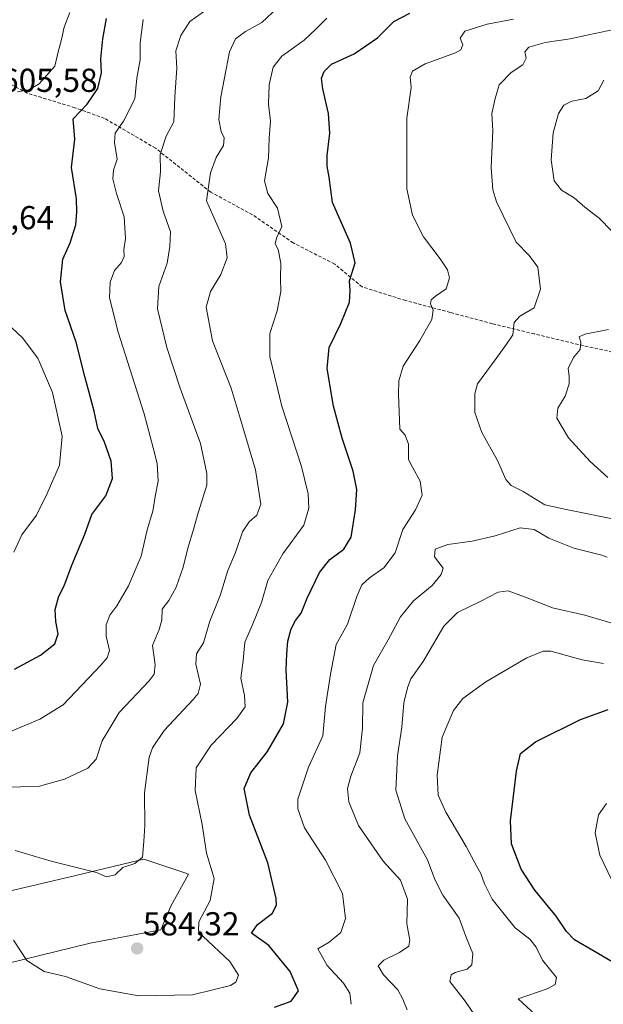
# Model space of a CAD drawing. Units: metres. Extents: x 559816 to 563273, y 4712497 to 4714840.
# Drawn here: x 562045 to 562221, y 4714232 to 4714529 of the extents above; entities that cross this region are included whole.
import ezdxf
from ezdxf.enums import TextEntityAlignment as Align

# ---------------------------------------------------------------- set-up
doc = ezdxf.new("R2010")
doc.units = ezdxf.units.M
doc.header["$MEASUREMENT"] = 0
doc.linetypes.add('TRAZOSX2', pattern=[1.5, 1, -0.5])
for name, color, linetype, lineweight in [('Carátula', 7, 'Continuous', 5), ('Cultivos herbáceos CxS', 92, 'Continuous', 0), ('Curva de nivel maestra', 36, 'Continuous', 30), ('Curva de nivel normal', 36, 'Continuous', 0), ('Matorral', 135, 'Continuous', 0), ('Matorral CxS', 135, 'Continuous', 0), ('Punto de cota en terreno', 7, 'Continuous', 0), ('Rótulo de punto de cota en terreno', 19, 'Continuous', 0), ('Senda', 19, 'TRAZOSX2', 0)]:
    doc.layers.add(name, color=color, linetype=linetype, lineweight=lineweight)
doc.styles.add('Arial', font='txt', dxfattribs={"height": 0.2})

# ---------------------------------------------------------------- blocks, each defined once
blk = doc.blocks.new('*U160')
at = {"layer": 'Cultivos herbáceos CxS', "color": 92, "linetype": 'Continuous', "lineweight": 0}
blk.add_polyline3d([(561796.75, 4714231.59, 548.67), (561793.96, 4714239.81, 548.42), (561814.13, 4714240.92, 548.84), (561860.12, 4714248.83, 554.65), (561906.76, 4714256.94, 562.64), (561956.21, 4714264.27, 570.33), (561990.7, 4714265.8, 575.32), (562039.38, 4714265.8, 580.81), (562061.93, 4714271.14, 584.57), (562078.25, 4714275.01, 584.95), (562082.14, 4714275.94, 584.66), (562094.16, 4714271.91, 582.35), (562095.6, 4714271.43, 581.96), (562090.25, 4714261.74, 583.13), (562087.21, 4714254.64, 583.22), (562065.91, 4714250.59, 582.79), (562020.26, 4714239.44, 575.31), (562002, 4714237.41, 575.15), (561971.87, 4714237.86, 570.27), (561970.4, 4714236.98, 569.83), (561968.93, 4714236.1, 569.44), (561960.93, 4714231.3, 566.71)], dxfattribs=at)
blk = doc.blocks.new('*U165')
at = {"layer": 'Curva de nivel normal', "color": 36, "linetype": 'Continuous', "lineweight": 0}
blk.add_polyline3d([(562042.79, 4714251.55, 580), (562046.82, 4714245.4, 580), (562052.03, 4714242.06, 580), (562058.46, 4714240.55, 580), (562068.77, 4714236.77, 580), (562080.61, 4714234.65, 580), (562096.81, 4714235.04, 580), (562108.27, 4714237.8, 580), (562109.88, 4714238.87, 580), (562110.65, 4714240.95, 580), (562108.1, 4714245.05, 580), (562099.95, 4714252.67, 580), (562098.58, 4714254.34, 580), (562098.74, 4714257.02, 580), (562102.12, 4714263.52, 580), (562103.33, 4714270.14, 580), (562101.04, 4714277.81, 580), (562099.76, 4714286.48, 580), (562097.6, 4714296.74, 580), (562097.91, 4714303.52, 580), (562102.39, 4714310.39, 580), (562110.18, 4714318.44, 580), (562112.66, 4714322, 580), (562112.52, 4714325.42, 580), (562111.34, 4714330.65, 580), (562112.06, 4714335.97, 580), (562112.56, 4714341.48, 580), (562114.8, 4714346.48, 580), (562117.59, 4714353.48, 580), (562119.55, 4714360.14, 580), (562124.11, 4714368.14, 580), (562130.38, 4714376.84, 580), (562131.88, 4714381.96, 580), (562131.75, 4714386.3, 580), (562129.74, 4714394.5, 580), (562123.75, 4714412.76, 580), (562120.11, 4714427.69, 580), (562120.16, 4714434.64, 580), (562122.32, 4714441.52, 580), (562123.5, 4714447.36, 580), (562123.33, 4714451.4, 580), (562123.51, 4714455.92, 580), (562122.61, 4714460.02, 580), (562121.77, 4714461.74, 580), (562122.16, 4714463.46, 580), (562123.72, 4714467.02, 580), (562122.43, 4714472.51, 580), (562119.55, 4714476.92, 580), (562118.55, 4714480.78, 580), (562119.74, 4714487.77, 580), (562119.95, 4714493.7, 580), (562120.3, 4714498.76, 580), (562119.71, 4714503.96, 580), (562119.9, 4714509.8, 580), (562121.11, 4714515.13, 580), (562123.73, 4714518.46, 580), (562130.5, 4714523.25, 580), (562134.05, 4714526.62, 580), (562137.39, 4714529.92, 580)], dxfattribs=at)
blk = doc.blocks.new('*U170')
at = {"layer": 'Curva de nivel normal', "color": 36, "linetype": 'Continuous', "lineweight": 0}
blk.add_polyline3d([(562042.39, 4714314.74, 595), (562050.72, 4714318.27, 595), (562057.72, 4714322.57, 595), (562069.11, 4714334.5, 595), (562071.04, 4714336.76, 595), (562071.72, 4714338.94, 595), (562070.7, 4714343.34, 595), (562070.73, 4714346.7, 595), (562071.86, 4714349.62, 595), (562073.99, 4714352.48, 595), (562077.51, 4714358.48, 595), (562081.34, 4714367.48, 595), (562083.09, 4714375.38, 595), (562084.8, 4714381.02, 595), (562085.53, 4714385.44, 595), (562086.43, 4714390.07, 595), (562086.16, 4714395.47, 595), (562084.96, 4714400.13, 595), (562082.24, 4714410.47, 595), (562074.36, 4714435.11, 595), (562071.78, 4714445.48, 595), (562071.91, 4714450.2, 595), (562073.23, 4714453.66, 595), (562075.38, 4714456.16, 595), (562076.2, 4714457.89, 595), (562076.1, 4714459.95, 595), (562076.52, 4714463.41, 595), (562076.14, 4714469.91, 595), (562073.88, 4714476.98, 595), (562072.76, 4714481.43, 595), (562072.97, 4714483.97, 595), (562074.1, 4714487.36, 595), (562073.26, 4714492.34, 595), (562073.42, 4714495.2, 595), (562076.01, 4714498.79, 595), (562079.35, 4714505.5, 595), (562079.98, 4714511.76, 595), (562081.02, 4714517.29, 595), (562080.97, 4714522.42, 595), (562081.87, 4714529.47, 595)], dxfattribs=at)
blk = doc.blocks.new('*U174')
at = {"layer": 'Curva de nivel normal', "color": 36, "linetype": 'Continuous', "lineweight": 0}
for points in [[(562161.59, 4714230.48, 565), (562160.26, 4714233.69, 565), (562158.78, 4714236.55, 565), (562154.44, 4714241.08, 565), (562152.87, 4714243.71, 565), (562154.52, 4714245.49, 565), (562159.24, 4714247.79, 565), (562162.08, 4714249.66, 565), (562162.42, 4714251.5, 565), (562161.55, 4714256.42, 565), (562161.72, 4714263.88, 565), (562159.54, 4714269.58, 565), (562154.33, 4714275.38, 565), (562146.93, 4714286.08, 565), (562143.96, 4714293.28, 565), (562143.57, 4714297.33, 565), (562144.56, 4714300.98, 565), (562147.36, 4714308.03, 565), (562148.08, 4714315.52, 565), (562148.18, 4714323.14, 565), (562151.43, 4714334.48, 565), (562155.89, 4714342.14, 565), (562159.62, 4714349.14, 565), (562163.48, 4714353.95, 565), (562169.2, 4714358.62, 565), (562171.9, 4714361.93, 565), (562172.46, 4714363.81, 565), (562169.87, 4714367.29, 565), (562170.04, 4714369.6, 565), (562173.86, 4714371, 565), (562181.26, 4714371.95, 565), (562188.21, 4714373.56, 565), (562195.71, 4714376.04, 565), (562199.91, 4714375.53, 565), (562204.36, 4714372.88, 565), (562211.93, 4714369.89, 565), (562220.38, 4714367.78, 565), (562222.01, 4714367.12, 565)], [(562225.06, 4714378.45, 565), (562210.15, 4714381.4, 565), (562203.2, 4714382.96, 565), (562196.6, 4714387.02, 565), (562193.04, 4714388.82, 565), (562191.42, 4714390.6, 565), (562188.83, 4714396.31, 565), (562184.18, 4714404.77, 565), (562182, 4714410.83, 565), (562182.01, 4714416.42, 565), (562182.88, 4714419.48, 565), (562188.49, 4714427.13, 565), (562191.6, 4714431.47, 565), (562193.52, 4714434.27, 565), (562193.94, 4714438.01, 565), (562195.6, 4714439.94, 565), (562199.9, 4714442.47, 565), (562201.9, 4714448.08, 565), (562201.05, 4714454.7, 565), (562198.39, 4714458.22, 565), (562194.48, 4714462.25, 565), (562188.56, 4714474.47, 565), (562187.48, 4714478.11, 565), (562186.94, 4714484.8, 565), (562187.42, 4714495.96, 565), (562187.16, 4714501.13, 565), (562188.12, 4714505.63, 565), (562189.36, 4714509.8, 565), (562192.97, 4714513.47, 565), (562196.48, 4714515.8, 565), (562197.55, 4714517.8, 565), (562197.15, 4714519.69, 565), (562198.38, 4714521.16, 565), (562203.31, 4714522.58, 565), (562210.86, 4714523.62, 565), (562216.38, 4714524.87, 565), (562223.96, 4714526.46, 565)]]:
    blk.add_polyline3d(points, dxfattribs=at)
blk = doc.blocks.new('*U176')
at = {"layer": 'Curva de nivel normal', "color": 36, "linetype": 'Continuous', "lineweight": 0}
blk.add_polyline3d([(562043.22, 4714278.62, 585), (562054.11, 4714275.37, 585), (562067.82, 4714271.91, 585), (562070.85, 4714270.62, 585), (562073.47, 4714271.19, 585), (562075.73, 4714273.48, 585), (562079.36, 4714274.68, 585), (562081.65, 4714276.61, 585), (562082.13, 4714281.3, 585), (562082.44, 4714286.11, 585), (562082.31, 4714295.97, 585), (562083.76, 4714306.81, 585), (562084.72, 4714309.55, 585), (562088.27, 4714314.81, 585), (562096.96, 4714324.14, 585), (562098.53, 4714326.01, 585), (562099.16, 4714328.78, 585), (562097.83, 4714334.8, 585), (562097.98, 4714337.92, 585), (562100.09, 4714341.24, 585), (562102, 4714347.87, 585), (562105.11, 4714355.61, 585), (562107.5, 4714363.11, 585), (562109.8, 4714368.55, 585), (562111.94, 4714374.84, 585), (562113.9, 4714377.86, 585), (562116.24, 4714379.84, 585), (562117.4, 4714383.2, 585), (562115.8, 4714393.48, 585), (562111.23, 4714409.14, 585), (562108.5, 4714418.16, 585), (562102.85, 4714432.46, 585), (562100.94, 4714442.65, 585), (562102.19, 4714447.36, 585), (562105.37, 4714452.5, 585), (562107.22, 4714457.5, 585), (562106.8, 4714461.77, 585), (562104.14, 4714467.74, 585), (562101.07, 4714474.7, 585), (562102.2, 4714483.24, 585), (562103.98, 4714487.78, 585), (562106.13, 4714491.44, 585), (562106.39, 4714493.74, 585), (562105.41, 4714495.68, 585), (562104.74, 4714499.25, 585), (562105.38, 4714506.19, 585), (562107, 4714514.51, 585), (562107.96, 4714519.77, 585), (562109.81, 4714523.64, 585), (562112.76, 4714525.87, 585), (562117.7, 4714528.57, 585), (562122.62, 4714533.17, 585)], dxfattribs=at)
blk = doc.blocks.new('*U179')
at = {"layer": 'Curva de nivel normal', "color": 36, "linetype": 'Continuous', "lineweight": 0}
blk.add_polyline3d([(562043.98, 4714507.63, 605), (562047.39, 4714508.23, 605), (562050.52, 4714510.09, 605), (562055.27, 4714515.36, 605), (562056.24, 4714519.76, 605), (562057.27, 4714523.5, 605), (562058.1, 4714527.14, 605), (562059.72, 4714531.64, 605)], dxfattribs=at)
blk = doc.blocks.new('*U183')
at = {"layer": 'Curva de nivel normal', "color": 36, "linetype": 'Continuous', "lineweight": 0}
blk.add_polyline3d([(562200.39, 4714229.01, 555), (562195.14, 4714233.81, 555), (562203.82, 4714236.8, 555), (562206.31, 4714238.15, 555), (562206.69, 4714240.25, 555), (562202.5, 4714245.48, 555), (562200.51, 4714249.42, 555), (562198.6, 4714251.8, 555), (562194.22, 4714255.27, 555), (562190.86, 4714259.32, 555), (562187.28, 4714263.87, 555), (562184.92, 4714268.48, 555), (562183.84, 4714271.61, 555), (562182.61, 4714273.71, 555), (562179.41, 4714279.79, 555), (562173.23, 4714290.12, 555), (562170.98, 4714295.25, 555), (562170.65, 4714301.33, 555), (562172.16, 4714312.77, 555), (562175.56, 4714320.83, 555), (562178.42, 4714324.44, 555), (562185.38, 4714329.53, 555), (562197.71, 4714336.78, 555), (562202.68, 4714338.81, 555), (562204.99, 4714338.72, 555), (562214.41, 4714336.16, 555), (562220.91, 4714335.01, 555)], dxfattribs=at)
blk = doc.blocks.new('*U184')
at = {"layer": 'Curva de nivel normal', "color": 36, "linetype": 'Continuous', "lineweight": 0}
blk.add_polyline3d([(562224.63, 4714267.06, 545), (562219.76, 4714277.19, 545), (562218.41, 4714283.95, 545), (562219.34, 4714289.4, 545), (562221.78, 4714292.82, 545)], dxfattribs=at)
blk = doc.blocks.new('*U185')
at = {"layer": 'Curva de nivel normal', "color": 36, "linetype": 'Continuous', "lineweight": 0}
blk.add_polyline3d([(562036.12, 4714297.54, 590), (562050.59, 4714297.99, 590), (562058.2, 4714300.07, 590), (562065.19, 4714303.4, 590), (562067.73, 4714306.16, 590), (562069.57, 4714311.67, 590), (562074.68, 4714320.29, 590), (562083.69, 4714329.85, 590), (562085.18, 4714331.81, 590), (562085.53, 4714334.69, 590), (562084.68, 4714340.45, 590), (562086.74, 4714345.28, 590), (562087.5, 4714348.1, 590), (562087.66, 4714351.46, 590), (562089.7, 4714354.11, 590), (562091.83, 4714358.12, 590), (562094, 4714364.15, 590), (562095.38, 4714369.9, 590), (562097.11, 4714375.48, 590), (562098.51, 4714380.55, 590), (562101.12, 4714388.85, 590), (562101.14, 4714392.46, 590), (562099.16, 4714401.47, 590), (562093.06, 4714418.2, 590), (562089, 4714430.44, 590), (562086.25, 4714442.11, 590), (562086.68, 4714448.87, 590), (562089.13, 4714455.88, 590), (562089.91, 4714460.93, 590), (562090.14, 4714465.43, 590), (562087.95, 4714471.66, 590), (562086.5, 4714477.78, 590), (562087.12, 4714483.5, 590), (562087.01, 4714488.75, 590), (562088.87, 4714494.28, 590), (562091.14, 4714498.64, 590), (562091.46, 4714506.13, 590), (562092.08, 4714514.8, 590), (562091.81, 4714520.01, 590), (562093.27, 4714524.63, 590), (562095.97, 4714528.88, 590), (562106.24, 4714536.27, 590)], dxfattribs=at)
blk = doc.blocks.new('*U193')
at = {"layer": 'Curva de nivel normal', "color": 36, "linetype": 'Continuous', "lineweight": 0}
blk.add_polyline3d([(562144.74, 4714232.14, 570), (562144.33, 4714235.48, 570), (562142.41, 4714238.48, 570), (562137.45, 4714243.81, 570), (562134.62, 4714248.92, 570), (562138.1, 4714250.94, 570), (562141.55, 4714253.84, 570), (562142.97, 4714258.03, 570), (562142.13, 4714265.64, 570), (562136.9, 4714275.69, 570), (562130.56, 4714285.4, 570), (562128.61, 4714291.14, 570), (562128.59, 4714294.06, 570), (562131.78, 4714303.72, 570), (562136.16, 4714313.18, 570), (562136.96, 4714322.07, 570), (562138.5, 4714331.81, 570), (562140.15, 4714340.81, 570), (562143.56, 4714346.97, 570), (562146.36, 4714355.27, 570), (562147.87, 4714358.75, 570), (562150.22, 4714360.9, 570), (562154.53, 4714363.96, 570), (562158, 4714368.48, 570), (562160.33, 4714375.48, 570), (562164.08, 4714381.47, 570), (562166.15, 4714385.83, 570), (562165.52, 4714390.13, 570), (562163.18, 4714394.28, 570), (562161.96, 4714396.66, 570), (562161.98, 4714401.27, 570), (562161.04, 4714404.02, 570), (562159.41, 4714405.8, 570), (562158.94, 4714416.38, 570), (562159.12, 4714420.44, 570), (562160.39, 4714424.82, 570), (562165.39, 4714432.58, 570), (562169.08, 4714438.95, 570), (562169.48, 4714441.77, 570), (562168.69, 4714443.63, 570), (562168.82, 4714444.83, 570), (562170.14, 4714445.97, 570), (562173.38, 4714448.13, 570), (562174.36, 4714451.47, 570), (562173.81, 4714453.9, 570), (562171.52, 4714457.22, 570), (562166.5, 4714463.92, 570), (562163.22, 4714470.39, 570), (562161.5, 4714478.36, 570), (562161.51, 4714499.75, 570), (562162.82, 4714509, 570), (562162.54, 4714512.09, 570), (562163.22, 4714513.88, 570), (562167.05, 4714516.13, 570), (562176.18, 4714519.47, 570), (562177.79, 4714520.37, 570), (562178.41, 4714521.8, 570), (562177.61, 4714523.82, 570), (562178.98, 4714525.97, 570), (562185.71, 4714528.07, 570), (562193.7, 4714529.6, 570)], dxfattribs=at)
blk = doc.blocks.new('*U199')
at = {"layer": 'Curva de nivel normal', "color": 36, "linetype": 'Continuous', "lineweight": 0}
for points in [[(562181.9, 4714229, 560), (562179.13, 4714233.09, 560), (562174.44, 4714239.05, 560), (562174.85, 4714241.01, 560), (562176.14, 4714241.77, 560), (562179.71, 4714242.78, 560), (562181.13, 4714244.09, 560), (562181.41, 4714247.48, 560), (562179.5, 4714252.14, 560), (562177.3, 4714258.12, 560), (562172.38, 4714265.06, 560), (562169.98, 4714269.82, 560), (562167.74, 4714275.81, 560), (562160.93, 4714288.12, 560), (562158.15, 4714296.8, 560), (562158.71, 4714307.14, 560), (562160.01, 4714315.81, 560), (562160.64, 4714323.18, 560), (562161.72, 4714327.7, 560), (562162.68, 4714330.44, 560), (562166.44, 4714335.64, 560), (562172.71, 4714346.28, 560), (562176.78, 4714350.46, 560), (562183.66, 4714353.75, 560), (562189.04, 4714356.61, 560), (562192.06, 4714356.95, 560), (562197.88, 4714354.9, 560), (562205.48, 4714351.82, 560), (562215.25, 4714349.68, 560), (562229.61, 4714345.38, 560)], [(562222.22, 4714391.23, 560), (562216.87, 4714396.08, 560), (562210.28, 4714403.23, 560), (562206.8, 4714409.09, 560), (562207.06, 4714412.13, 560), (562209.3, 4714415.8, 560), (562210.51, 4714419.47, 560), (562210.48, 4714421.8, 560), (562210.2, 4714424.11, 560), (562211.8, 4714427.39, 560), (562213.83, 4714429.85, 560), (562214.03, 4714432.09, 560), (562213.5, 4714433.64, 560), (562215.28, 4714434.52, 560), (562222.35, 4714435.87, 560)], [(562223.4, 4714465.54, 560), (562219.56, 4714469.46, 560), (562215.24, 4714472.85, 560), (562211.99, 4714475.68, 560), (562208.17, 4714477.92, 560), (562205.96, 4714480.74, 560), (562205.03, 4714487.15, 560), (562205.71, 4714495.3, 560), (562207.29, 4714501.13, 560), (562208.94, 4714503.66, 560), (562211.35, 4714504.84, 560), (562215.57, 4714505.69, 560), (562219.31, 4714507.99, 560), (562220.94, 4714511.2, 560)]]:
    blk.add_polyline3d(points, dxfattribs=at)
blk = doc.blocks.new('*U211')
at = {"layer": 'Curva de nivel maestra', "color": 36, "linetype": 'Continuous', "lineweight": 30}
blk.add_polyline3d([(562043.05, 4714333.34, 600), (562050.88, 4714337.52, 600), (562055.19, 4714340.98, 600), (562056.22, 4714344.02, 600), (562055.49, 4714347.7, 600), (562055.33, 4714351.37, 600), (562056.46, 4714355.37, 600), (562058.07, 4714358.48, 600), (562060.36, 4714364.72, 600), (562064.33, 4714374.11, 600), (562066.45, 4714380.05, 600), (562070.61, 4714385.67, 600), (562072.6, 4714390.94, 600), (562072.26, 4714396.09, 600), (562070.25, 4714401.85, 600), (562068.23, 4714405.99, 600), (562067.07, 4714411.21, 600), (562064.31, 4714421.74, 600), (562061.68, 4714432.08, 600), (562058.31, 4714441.66, 600), (562056.9, 4714450.29, 600), (562057.69, 4714457.08, 600), (562059.82, 4714462.08, 600), (562061.56, 4714467.47, 600), (562061.89, 4714471.47, 600), (562061.76, 4714475.39, 600), (562060.3, 4714484.83, 600), (562061.3, 4714493.39, 600), (562060.8, 4714499.47, 600), (562064.98, 4714503.94, 600), (562068.22, 4714508.67, 600), (562069.32, 4714513.4, 600), (562069.16, 4714517.61, 600), (562069.7, 4714523.68, 600), (562070.88, 4714529.8, 600)], dxfattribs=at)
blk = doc.blocks.new('*U214')
at = {"layer": 'Curva de nivel maestra', "color": 36, "linetype": 'Continuous', "lineweight": 30}
blk.add_polyline3d([(562121.6, 4714231.23, 575), (562126.54, 4714233.1, 575), (562128.84, 4714236.21, 575), (562126.29, 4714242.03, 575), (562119.84, 4714249.93, 575), (562114.56, 4714253.67, 575), (562116.41, 4714256.24, 575), (562120.95, 4714259.65, 575), (562122.17, 4714262.13, 575), (562122.1, 4714264.06, 575), (562119.5, 4714274.81, 575), (562113.97, 4714289.24, 575), (562112.44, 4714297.32, 575), (562114.41, 4714302.07, 575), (562119.48, 4714308.46, 575), (562124.23, 4714316.81, 575), (562125.62, 4714323.32, 575), (562125.08, 4714333.17, 575), (562125.32, 4714337.98, 575), (562125.56, 4714341.81, 575), (562126.54, 4714345.53, 575), (562127.87, 4714348.03, 575), (562129.6, 4714350.2, 575), (562131.44, 4714354.81, 575), (562135.16, 4714362.54, 575), (562138.26, 4714366.4, 575), (562142.46, 4714369.54, 575), (562144.65, 4714373.22, 575), (562146.02, 4714381.47, 575), (562146.43, 4714387.55, 575), (562145.32, 4714393.12, 575), (562141.97, 4714403.06, 575), (562139.4, 4714412.78, 575), (562137.46, 4714424.13, 575), (562138.02, 4714430.48, 575), (562141.54, 4714437.69, 575), (562144.18, 4714444.14, 575), (562144.36, 4714447.63, 575), (562144.15, 4714450.62, 575), (562145.93, 4714456.06, 575), (562144.48, 4714461.95, 575), (562139.07, 4714474.25, 575), (562138.08, 4714481.85, 575), (562137.46, 4714485.21, 575), (562137.47, 4714488.41, 575), (562138.26, 4714495.14, 575), (562137.89, 4714501.16, 575), (562136.15, 4714508.56, 575), (562135.77, 4714511.8, 575), (562136.5, 4714513.8, 575), (562138.79, 4714515.97, 575), (562145.6, 4714519.14, 575), (562152.61, 4714523.92, 575), (562157.6, 4714528.92, 575), (562162.38, 4714531.43, 575)], dxfattribs=at)
blk = doc.blocks.new('*U215')
at = {"layer": 'Curva de nivel maestra', "color": 36, "linetype": 'Continuous', "lineweight": 30}
blk.add_polyline3d([(562226.96, 4714242.98, 550), (562217.64, 4714248.34, 550), (562212.14, 4714251.62, 550), (562209.68, 4714254.12, 550), (562206.63, 4714258.73, 550), (562200.14, 4714266.57, 550), (562196, 4714272.96, 550), (562193.09, 4714280.64, 550), (562192.82, 4714287.58, 550), (562194.6, 4714302.58, 550), (562195.85, 4714307.9, 550), (562200.36, 4714311.41, 550), (562213.9, 4714318.13, 550), (562222.3, 4714321.19, 550)], dxfattribs=at)
blk = doc.blocks.new('5PATER')
at = {"layer": 'Carátula', "linetype": 'Continuous', "lineweight": 5}
h = blk.add_hatch(color=250, dxfattribs=at)
edge = h.paths.add_edge_path()
edge.add_ellipse((0, 0.01), major_axis=(-1.33, -1.34), ratio=0.999422, start_angle=0, end_angle=360)

msp = doc.modelspace()

# ---------------------------------------------------------------- linework, layer by layer
at = {"layer": 'Cultivos herbáceos CxS', "color": 92, "linetype": 'Continuous', "lineweight": 0}
msp.add_polyline3d([(561960.93, 4714231.3, 566.71), (561968.93, 4714236.1, 569.44), (561970.4, 4714236.98, 569.83), (561971.86, 4714237.86, 570.27), (562002, 4714237.41, 575.15), (562020.26, 4714239.44, 575.31), (562065.9, 4714250.59, 582.79), (562087.21, 4714254.64, 583.22), (562090.25, 4714261.74, 583.13), (562095.6, 4714271.43, 581.96), (562094.16, 4714271.91, 582.35), (562082.14, 4714275.94, 584.66), (562078.25, 4714275.01, 584.95), (562061.93, 4714271.15, 584.57), (562039.38, 4714265.8, 580.81), (561990.69, 4714265.8, 575.32), (561956.21, 4714264.27, 570.33), (561906.76, 4714256.94, 562.64), (561860.12, 4714248.83, 554.65), (561814.13, 4714240.92, 548.84), (561793.96, 4714239.81, 548.42), (561796.75, 4714231.59, 548.67)], dxfattribs=at)
at = {"layer": 'Curva de nivel normal', "color": 36, "linetype": 'Continuous', "lineweight": 0}
msp.add_polyline3d([(562042.85, 4714368.67, 605), (562045.25, 4714373.94, 605), (562049.7, 4714379.81, 605), (562052.9, 4714386.39, 605), (562056.6, 4714394.89, 605), (562057.41, 4714403.64, 605), (562054.56, 4714416.9, 605), (562050.08, 4714427.26, 605), (562045.47, 4714433.37, 605), (562040.62, 4714437.93, 605)], dxfattribs=at)
at = {"layer": 'Matorral', "color": 135, "linetype": 'Continuous', "lineweight": 0}
msp.add_polyline3d([(561960.93, 4714231.3, 566.71), (561968.93, 4714236.1, 569.44), (561970.4, 4714236.98, 569.83), (561971.86, 4714237.86, 570.27), (562002, 4714237.41, 575.15), (562020.26, 4714239.44, 575.31), (562065.9, 4714250.59, 582.79), (562087.21, 4714254.64, 583.22), (562090.25, 4714261.74, 583.13), (562095.6, 4714271.43, 581.96), (562094.16, 4714271.91, 582.35), (562082.14, 4714275.94, 584.66), (562078.25, 4714275.01, 584.95), (562061.93, 4714271.15, 584.57), (562039.38, 4714265.8, 580.81), (561990.69, 4714265.8, 575.32), (561956.21, 4714264.27, 570.33), (561906.76, 4714256.94, 562.64), (561860.12, 4714248.83, 554.65), (561814.13, 4714240.92, 548.84), (561793.96, 4714239.81, 548.42), (561796.75, 4714231.59, 548.67)], dxfattribs=at)
at = {"layer": 'Matorral CxS', "color": 135, "linetype": 'Continuous', "lineweight": 0}
msp.add_polyline3d([(561960.93, 4714231.3, 566.71), (561968.93, 4714236.1, 569.44), (561970.4, 4714236.98, 569.83), (561971.86, 4714237.86, 570.27), (562002, 4714237.41, 575.15), (562020.26, 4714239.44, 575.31), (562065.91, 4714250.59, 582.79), (562087.21, 4714254.64, 583.22), (562090.25, 4714261.74, 583.13), (562095.6, 4714271.43, 581.96), (562094.16, 4714271.91, 582.35), (562082.14, 4714275.94, 584.66), (562078.25, 4714275.01, 584.95), (562061.93, 4714271.14, 584.57), (562039.38, 4714265.8, 580.81), (561990.7, 4714265.8, 575.32), (561956.21, 4714264.27, 570.33), (561906.76, 4714256.94, 562.64), (561860.12, 4714248.83, 554.65), (561814.13, 4714240.92, 548.84), (561793.96, 4714239.81, 548.42), (561796.75, 4714231.59, 548.67)], dxfattribs=at)
at = {"layer": 'Senda', "color": 19, "linetype": 'TRAZOSX2', "lineweight": 0}
msp.add_polyline3d([(562226.52, 4714428.44, 556.69), (562213.32, 4714431.34, 559.86), (562200.02, 4714434.54, 563.53), (562187.32, 4714437.64, 566.93), (562174.62, 4714441.04, 569), (562161.12, 4714444.64, 571.47), (562148.02, 4714448.74, 573.84), (562139.72, 4714455.64, 576.23), (562127.22, 4714462.04, 579.06), (562114.92, 4714470.54, 581.92), (562102.32, 4714477.34, 584.61), (562085.63, 4714490.64, 590.35), (562070.22, 4714499.64, 596.93), (562061.32, 4714502.84, 600.32), (562046.92, 4714507.24, 604.67), (562039.02, 4714511.54, 605.83), (562025.42, 4714516.44, 606.05), (562008.22, 4714522.14, 603.83), (561990.82, 4714529.14, 602.21), (561966.12, 4714529.14, 598.22), (561954.12, 4714533.64, 596.74)], dxfattribs=at)

# ---------------------------------------------------------------- block references
at = {"layer": 'Cultivos herbáceos CxS', "color": 92, "linetype": 'Continuous', "lineweight": 0}
msp.add_blockref('*U160', (0, 0), dxfattribs=at)
at = {"layer": 'Curva de nivel maestra', "color": 36, "linetype": 'Continuous', "lineweight": 30}
for name in ['*U215', '*U214', '*U211']:
    msp.add_blockref(name, (0, 0), dxfattribs=at)
at = {"layer": 'Curva de nivel normal', "color": 36, "linetype": 'Continuous', "lineweight": 0}
for name in ['*U199', '*U174', '*U183', '*U193', '*U184', '*U165', '*U176', '*U185', '*U170', '*U179']:
    msp.add_blockref(name, (0, 0), dxfattribs=at)
at = {"layer": 'Punto de cota en terreno', "linetype": 'Continuous', "lineweight": 0}
msp.add_blockref('5PATER', (562080.07, 4714249, 584.32), dxfattribs=at)

# ---------------------------------------------------------------- texts
at = {"layer": 'Rótulo de punto de cota en terreno', "color": 19, "linetype": 'Continuous', "lineweight": 0, "style": 'Arial'}
for s, p in [('605,58', (562038.99, 4714505.45)), ('604,64', (562025.87, 4714463.98)), ('584,32', (562081.83, 4714250.76))]:
    msp.add_text(s, height=7, dxfattribs=at).set_placement(p, align=Align.BOTTOM_LEFT)

doc.saveas('drawing.dxf')
